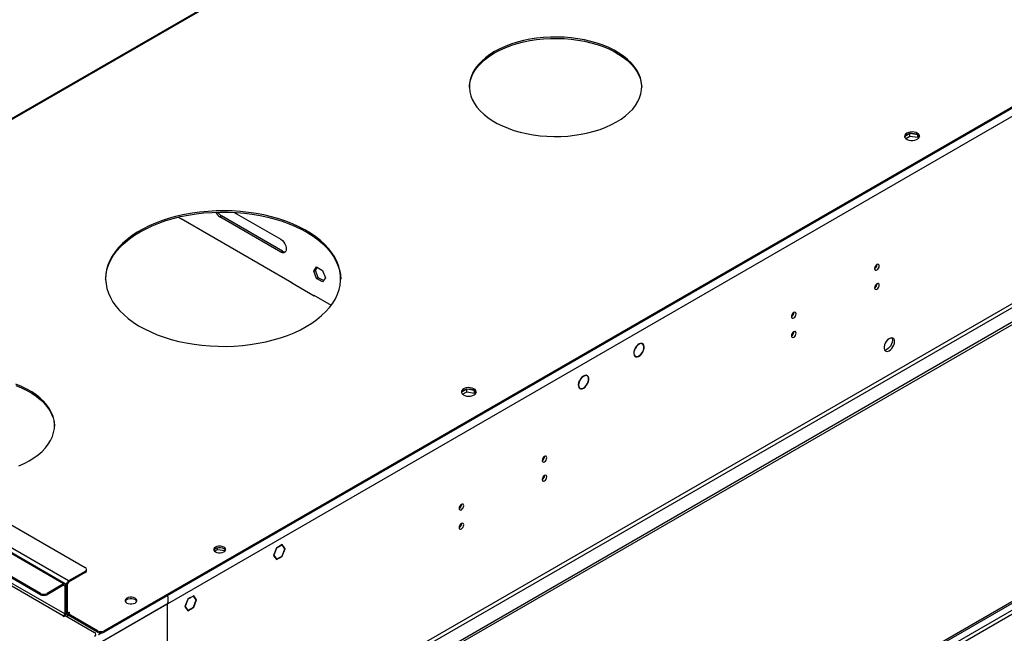
# Model space of a CAD drawing. Units: millimetres. Extents: x 4 to 10294, y 11 to 14564.
# Drawn here: x 5587 to 6216, y 4254 to 4646 of the extents above; entities that cross this region are included whole.
import ezdxf

# ---------------------------------------------------------------- set-up
doc = ezdxf.new("R2010")
doc.units = ezdxf.units.MM
doc.header["$LTSCALE"] = 49

msp = doc.modelspace()

# ---------------------------------------------------------------- linework, layer by layer
at = {"color": 7, "linetype": 'Continuous', "lineweight": 25}
for p, q in [((7026.197, 5054.996), (5641.329, 4255.528)), ((7026.197, 5054.179), (5641.329, 4254.712)), ((7095.317, 4957.313), (5594.129, 4090.696)), ((7095.317, 4955.68), (5594.129, 4089.062)), ((6013.211, 4831.332), (5326.02, 4434.625)), ((5391.543, 3795.689), (6764.745, 4588.421)), ((5392.604, 3795.077), (6765.805, 4587.809)), ((6155.598, 4573.065), (6152.339, 4571.183)), ((6152.94, 4569.897), (6155.598, 4571.432)), ((6160.624, 4572.287), (6155.598, 4573.065)), ((6155.598, 4571.432), (6155.598, 4573.065)), ((6155.598, 4571.432), (6160.673, 4570.647)), ((6160.673, 4570.647), (6160.673, 4572.252)), ((6160.673, 4570.647), (6161.007, 4569.926)), ((6161.485, 4570.53), (6160.693, 4572.238)), ((5688.631, 4519.63), (5690.584, 4518.503)), ((5690.442, 4518.83), (5761.153, 4478.009)), ((5690.442, 4518.585), (5690.442, 4518.83)), ((5690.584, 4518.503), (5690.796, 4518.625)), ((5754.112, 4497.343), (5715.221, 4519.794)), ((5755.173, 4497.955), (5716.282, 4520.407)), ((5724.256, 4522.744), (5754.112, 4505.508)), ((5775.146, 4485.201), (5777.003, 4487.843)), ((5776.207, 4485.813), (5777.452, 4487.585)), ((5777.003, 4487.843), (5780.718, 4485.699)), ((5775.146, 4485.201), (5776.207, 4485.813)), ((5777.003, 4480.413), (5775.146, 4485.201)), ((5778.064, 4481.025), (5776.207, 4485.813)), ((5777.003, 4480.413), (5778.064, 4481.025)), ((5780.718, 4478.268), (5777.003, 4480.413)), ((5781.331, 4479.139), (5778.064, 4481.025)), ((5780.718, 4485.699), (5782.576, 4480.911)), ((5782.576, 4480.911), (5780.718, 4478.268)), ((5760.799, 4478.213), (5760.587, 4478.091)), ((5760.587, 4478.091), (5775.437, 4469.519)), ((5761.153, 4478.009), (5761.153, 4477.764)), ((5775.295, 4469.845), (5786.336, 4463.471)), ((5775.295, 4469.6), (5775.295, 4469.845)), ((5775.437, 4469.519), (5775.649, 4469.641)), ((5363.789, 4449.224), (5629.308, 4295.944)), ((5616.519, 4285.634), (5346.758, 4441.363)), ((5984.959, 4438.729), (5984.277, 4439.123)), ((5600.67, 4279.411), (5335.152, 4432.692)), ((5600.67, 4278.595), (5335.152, 4431.876)), ((5979.728, 4431.242), (5980.41, 4430.848)), ((5980.195, 4435.954), (5980.296, 4435.898)), ((5980.393, 4436.073), (5980.292, 4436.129)), ((5980.293, 4436.131), (5980.393, 4436.073)), ((5984.898, 4433.37), (5984.999, 4433.314)), ((5985.1, 4433.487), (5984.999, 4433.543)), ((5985, 4433.545), (5985.1, 4433.487)), ((5949.604, 4418.319), (5948.922, 4418.712)), ((5944.598, 4415.06), (5944.708, 4415.02)), ((5944.793, 4415.2), (5944.683, 4415.239)), ((5944.692, 4415.258), (5944.793, 4415.2)), ((5949.696, 4413.228), (5949.806, 4413.188)), ((5949.9, 4413.365), (5949.79, 4413.405)), ((5949.799, 4413.423), (5949.9, 4413.365)), ((5872.756, 4409.783), (5869.497, 4407.902)), ((5870.098, 4406.615), (5872.756, 4408.15)), ((5877.781, 4409.006), (5872.756, 4409.783)), ((5872.756, 4408.15), (5872.756, 4409.783)), ((5872.756, 4408.15), (5877.83, 4407.365)), ((5877.83, 4407.365), (5877.83, 4408.97)), ((5877.83, 4407.365), (5878.165, 4406.645)), ((5878.643, 4407.248), (5877.85, 4408.956)), ((5944.373, 4410.831), (5945.054, 4410.438)), ((5755.086, 4310.625), (5753.299, 4309.593)), ((5756.943, 4307.982), (5755.086, 4310.625)), ((5711.757, 4306.431), (5713.685, 4307.544)), ((5713.685, 4307.544), (5713.685, 4308.673)), ((5713.685, 4307.544), (5718.6, 4306.784)), ((5751.371, 4308.48), (5749.513, 4303.693)), ((5751.453, 4308.364), (5749.677, 4303.787)), ((5751.349, 4308.424), (5751.453, 4308.364)), ((5753.228, 4309.553), (5751.371, 4308.48)), ((5753.228, 4309.389), (5751.453, 4308.364)), ((5753.087, 4309.471), (5753.228, 4309.389)), ((5753.228, 4309.553), (5753.228, 4309.389)), ((5755.004, 4310.414), (5753.299, 4309.43)), ((5753.299, 4309.43), (5753.299, 4309.593)), ((5754.863, 4310.496), (5755.004, 4310.414)), ((5756.78, 4307.888), (5755.004, 4310.414)), ((5755.004, 4303.311), (5756.78, 4307.888)), ((5755.086, 4303.194), (5756.943, 4307.982)), ((5756.557, 4308.205), (5756.943, 4307.982)), ((5749.513, 4303.693), (5750.407, 4302.422)), ((5749.573, 4303.847), (5749.677, 4303.787)), ((5749.677, 4303.787), (5750.529, 4302.574)), ((5750.143, 4302.797), (5750.529, 4302.574)), ((5750.529, 4302.574), (5750.407, 4302.422)), ((5750.442, 4302.371), (5750.565, 4302.524)), ((5750.442, 4302.371), (5751.371, 4301.05)), ((5750.565, 4302.524), (5751.453, 4301.26)), ((5751.066, 4301.483), (5751.453, 4301.26)), ((5751.371, 4301.05), (5753.228, 4302.122)), ((5751.453, 4301.26), (5753.228, 4302.285)), ((5753.087, 4302.204), (5753.228, 4302.122)), ((5753.228, 4302.285), (5753.228, 4302.122)), ((5753.299, 4302.326), (5755.004, 4303.311)), ((5753.299, 4302.163), (5755.086, 4303.194)), ((5753.299, 4302.163), (5753.299, 4302.326)), ((5754.945, 4303.276), (5755.086, 4303.194)), ((5629.308, 4293.494), (5618.701, 4287.371)), ((5629.308, 4292.678), (5618.701, 4286.555)), ((5630.187, 4293.903), (5630.187, 4294.719)), ((5615.519, 4285.535), (5604.913, 4279.411)), ((5615.519, 4284.718), (5604.913, 4278.595)), ((5616.226, 4284.31), (5616.226, 4266.346)), ((5616.934, 4284.718), (5616.934, 4266.754)), ((5617.287, 4266.958), (5617.287, 4284.922)), ((5617.994, 4267.366), (5617.994, 4285.33)), ((5694.802, 4275.824), (5692.945, 4271.036)), ((5694.884, 4275.708), (5693.108, 4271.131)), ((5694.78, 4275.768), (5694.884, 4275.708)), ((5696.589, 4276.855), (5694.802, 4275.824)), ((5696.589, 4276.692), (5694.884, 4275.708)), ((5696.448, 4276.774), (5696.589, 4276.692)), ((5696.589, 4276.855), (5696.589, 4276.692)), ((5698.517, 4277.969), (5696.66, 4276.896)), ((5698.436, 4277.758), (5696.66, 4276.733)), ((5696.66, 4276.733), (5696.66, 4276.896)), ((5698.294, 4277.84), (5698.436, 4277.758)), ((5700.212, 4275.231), (5698.436, 4277.758)), ((5698.436, 4270.654), (5699.324, 4272.943)), ((5700.375, 4275.326), (5698.517, 4277.969)), ((5698.517, 4270.538), (5699.446, 4272.932)), ((5699.324, 4272.943), (5699.446, 4272.932)), ((5699.359, 4273.034), (5700.212, 4275.231)), ((5699.481, 4273.023), (5699.359, 4273.034)), ((5699.378, 4273.083), (5699.481, 4273.023)), ((5699.481, 4273.023), (5700.375, 4275.326)), ((5699.989, 4275.549), (5700.375, 4275.326)), ((5618.348, 4266.346), (5619.409, 4266.958)), ((5619.055, 4267.162), (5618.701, 4266.958)), ((5619.409, 4266.958), (5619.055, 4267.162)), ((5619.055, 4267.162), (5619.055, 4266.754)), ((5692.945, 4271.036), (5694.802, 4268.393)), ((5693.005, 4271.19), (5693.108, 4271.131)), ((5693.108, 4271.131), (5694.884, 4268.604)), ((5694.498, 4268.827), (5694.884, 4268.604)), ((5694.802, 4268.393), (5696.589, 4269.425)), ((5694.884, 4268.604), (5696.589, 4269.588)), ((5696.448, 4269.507), (5696.589, 4269.425)), ((5696.589, 4269.588), (5696.589, 4269.425)), ((5696.66, 4269.629), (5698.436, 4270.654)), ((5696.66, 4269.466), (5698.517, 4270.538)), ((5696.66, 4269.466), (5696.66, 4269.629)), ((5698.376, 4270.62), (5698.517, 4270.538)), ((5615.519, 4265.121), (5615.166, 4264.917)), ((5615.166, 4264.917), (5615.519, 4264.713)), ((5615.519, 4264.713), (5616.58, 4265.325)), ((5616.58, 4265.325), (5635.318, 4254.508)), ((5616.917, 4266.495), (5617.701, 4266.042)), ((5618.701, 4265.325), (5617.641, 4264.713)), ((5637.086, 4255.528), (5618.348, 4266.346)), ((5618.348, 4266.346), (5618.348, 4265.529)), ((5637.086, 4254.712), (5618.348, 4265.529))]:
    msp.add_line(p, q, dxfattribs=at)
at = {"color": 8, "linetype": 'Continuous', "lineweight": 25}
for p, q in [((7030.794, 5051.525), (5640.268, 4248.792)), ((7033.976, 4933.739), (5637.086, 4127.332)), ((5638.147, 4125.495), (7035.036, 4931.902)), ((6013.076, 4830.578), (5327.02, 4434.526)), ((6764.815, 4582.746), (5392.604, 3790.586)), ((5393.665, 3788.748), (6764.745, 4580.256)), ((5715.221, 4519.794), (5716.282, 4520.407)), ((5754.112, 4497.343), (5755.173, 4497.955)), ((5618.701, 4287.371), (5348.94, 4443.101)), ((5615.519, 4285.535), (5345.758, 4441.264)), ((5345.758, 4420.851), (5615.519, 4265.121)), ((5616.226, 4266.346), (5346.465, 4422.076)), ((5629.308, 4292.678), (5629.308, 4293.494)), ((5615.519, 4284.718), (5615.519, 4285.535)), ((5618.701, 4286.555), (5618.701, 4287.371)), ((5600.67, 4278.595), (5600.67, 4279.411)), ((5604.913, 4279.411), (5604.913, 4278.595)), ((5615.519, 4284.718), (5616.226, 4284.31)), ((5616.226, 4284.31), (5616.934, 4284.718)), ((5617.287, 4284.922), (5616.871, 4285.162)), ((5617.994, 4285.33), (5617.287, 4284.922)), ((5616.226, 4266.346), (5616.934, 4266.754)), ((5617.287, 4266.958), (5616.934, 4267.162)), ((5617.994, 4267.366), (5617.287, 4266.958)), ((5618.701, 4266.958), (5617.994, 4267.366)), ((5618.701, 4266.958), (5618.701, 4266.55)), ((5681.811, 4272.774), (5640.268, 4248.792)), ((5681.811, 4173.156), (5681.811, 4272.774)), ((5615.519, 4265.121), (5615.519, 4264.713)), ((5637.086, 4254.712), (5637.086, 4255.528)), ((5639.803, 4254.239), (5637.793, 4253.079)), ((5641.329, 4255.528), (5641.329, 4254.712))]:
    msp.add_line(p, q, dxfattribs=at)
at = {"color": 7, "linetype": 'Continuous', "lineweight": 25, "flags": 128}
for points in [[(5968.366, 4580.459), (5971.369, 4582.338), (5974.101, 4584.351), (5976.543, 4586.484), (5978.68, 4588.724), (5980.498, 4591.055), (5981.984, 4593.464), (5983.131, 4595.934), (5983.929, 4598.449), (5984.374, 4600.993), (5984.464, 4603.549), (5984.196, 4606.102), (5983.574, 4608.633), (5982.601, 4611.128), (5981.283, 4613.569), (5979.629, 4615.941), (5977.65, 4618.228), (5975.359, 4620.416), (5972.77, 4622.491), (5969.9, 4624.439), (5966.768, 4626.247), (5963.394, 4627.904), (5959.8, 4629.398), (5956.01, 4630.721), (5952.047, 4631.863), (5947.939, 4632.818), (5943.71, 4633.579), (5939.389, 4634.141), (5935.004, 4634.5), (5930.582, 4634.654), (5926.154, 4634.603), (5921.747, 4634.346), (5917.391, 4633.885), (5913.112, 4633.223), (5908.94, 4632.365), (5904.901, 4631.315), (5901.021, 4630.082), (5897.326, 4628.672), (5893.839, 4627.095), (5890.584, 4625.361), (5887.581, 4623.482), (5884.849, 4621.469), (5882.407, 4619.336), (5880.27, 4617.096), (5878.452, 4614.764), (5876.965, 4612.356), (5875.819, 4609.886), (5875.02, 4607.371), (5874.575, 4604.827), (5874.486, 4602.271), (5874.753, 4599.718), (5875.376, 4597.187), (5876.349, 4594.692), (5877.667, 4592.251), (5879.32, 4589.879), (5881.299, 4587.591), (5883.591, 4585.403), (5886.18, 4583.329), (5889.049, 4581.381), (5892.181, 4579.573), (5895.555, 4577.916), (5899.149, 4576.422), (5902.94, 4575.099), (5906.902, 4573.956), (5911.011, 4573.002), (5915.24, 4572.241), (5919.561, 4571.679), (5923.946, 4571.32), (5928.367, 4571.165), (5932.796, 4571.217), (5937.202, 4571.474), (5941.559, 4571.935), (5945.837, 4572.597), (5950.01, 4573.455), (5954.049, 4574.504), (5957.928, 4575.738), (5961.624, 4577.148), (5965.11, 4578.725), (5968.366, 4580.459)], [(5890.584, 4624.545), (5893.839, 4626.278), (5897.326, 4627.855), (5901.021, 4629.265), (5904.901, 4630.499), (5908.94, 4631.548), (5913.112, 4632.406), (5917.391, 4633.068), (5921.747, 4633.529), (5926.154, 4633.786), (5930.582, 4633.838), (5935.004, 4633.683), (5939.389, 4633.324), (5943.71, 4632.762), (5947.939, 4632.002), (5952.047, 4631.047), (5956.01, 4629.904), (5959.8, 4628.582), (5963.394, 4627.087), (5966.768, 4625.43), (5969.9, 4623.622), (5972.77, 4621.675), (5975.359, 4619.6), (5977.65, 4617.412), (5979.629, 4615.124), (5981.283, 4612.752), (5982.601, 4610.311), (5983.574, 4607.817), (5984.196, 4605.285), (5984.464, 4602.733), (5984.47, 4602.502)], [(5874.479, 4602.502), (5874.575, 4604.01), (5875.02, 4606.554), (5875.819, 4609.069), (5876.965, 4611.539), (5878.452, 4613.948), (5880.27, 4616.279), (5882.407, 4618.519), (5884.849, 4620.652), (5887.581, 4622.665), (5890.584, 4624.545)], [(6153.599, 4573.299), (6152.818, 4572.704), (6152.343, 4572.009), (6152.211, 4571.266), (6152.431, 4570.53), (6152.986, 4569.856), (6153.836, 4569.293), (6154.918, 4568.883), (6156.151, 4568.658), (6157.444, 4568.632), (6158.701, 4568.809), (6159.828, 4569.175), (6160.743, 4569.703), (6161.377, 4570.354), (6161.683, 4571.079), (6161.639, 4571.826), (6161.248, 4572.537), (6160.538, 4573.162), (6159.563, 4573.653), (6158.395, 4573.973), (6157.12, 4574.1), (6155.833, 4574.024), (6154.63, 4573.75), (6153.599, 4573.299)], [(6153.599, 4572.482), (6154.63, 4572.933), (6155.833, 4573.207), (6157.12, 4573.284), (6158.395, 4573.157), (6159.563, 4572.836), (6160.538, 4572.345), (6161.248, 4571.721), (6161.639, 4571.009), (6161.655, 4570.952)], [(5770.376, 4449.833), (5773.908, 4452.018), (5777.171, 4454.339), (5780.149, 4456.784), (5782.827, 4459.342), (5785.194, 4462), (5787.237, 4464.747), (5788.947, 4467.568), (5790.316, 4470.45), (5791.337, 4473.38), (5792.005, 4476.344), (5792.318, 4479.328), (5792.273, 4482.316), (5791.871, 4485.296), (5791.114, 4488.253), (5790.006, 4491.173), (5788.551, 4494.041), (5786.757, 4496.845), (5784.632, 4499.57), (5782.186, 4502.205), (5779.432, 4504.735), (5776.382, 4507.15), (5773.05, 4509.438), (5769.452, 4511.588), (5765.607, 4513.589), (5761.531, 4515.432), (5757.245, 4517.109), (5752.769, 4518.611), (5748.124, 4519.931), (5743.332, 4521.063), (5738.416, 4522.001), (5733.4, 4522.741), (5728.307, 4523.28), (5723.163, 4523.615), (5717.99, 4523.744), (5712.814, 4523.666), (5707.66, 4523.383), (5702.552, 4522.895), (5697.515, 4522.205), (5692.572, 4521.316), (5687.747, 4520.232), (5683.063, 4518.958), (5678.543, 4517.501), (5674.207, 4515.867), (5670.077, 4514.065), (5666.172, 4512.102), (5662.511, 4509.989), (5659.111, 4507.735), (5655.989, 4505.351), (5653.159, 4502.848), (5650.635, 4500.238), (5648.429, 4497.534), (5646.551, 4494.749), (5645.011, 4491.895), (5643.816, 4488.987), (5642.97, 4486.038), (5642.48, 4483.063), (5642.346, 4480.075), (5642.569, 4477.089), (5643.149, 4474.119), (5644.082, 4471.179), (5645.364, 4468.283), (5646.99, 4465.445), (5648.95, 4462.679), (5651.237, 4459.998), (5653.839, 4457.413), (5656.743, 4454.939), (5659.936, 4452.586), (5663.402, 4450.366), (5667.126, 4448.29), (5671.089, 4446.366), (5675.272, 4444.605), (5679.656, 4443.015), (5684.22, 4441.603), (5688.941, 4440.377), (5693.797, 4439.341), (5698.766, 4438.501), (5703.824, 4437.861), (5708.945, 4437.424), (5714.107, 4437.192), (5719.284, 4437.167), (5724.453, 4437.347), (5729.587, 4437.733), (5734.662, 4438.322), (5739.655, 4439.112), (5744.542, 4440.1), (5749.3, 4441.279), (5753.905, 4442.645), (5758.335, 4444.191), (5762.571, 4445.91), (5766.591, 4447.794), (5770.376, 4449.833)], [(5664.31, 4510.247), (5668.095, 4512.287), (5672.115, 4514.17), (5676.35, 4515.889), (5680.781, 4517.436), (5685.386, 4518.802), (5690.143, 4519.981), (5695.03, 4520.968), (5700.023, 4521.758), (5705.099, 4522.348), (5710.233, 4522.734), (5715.401, 4522.914), (5720.578, 4522.888), (5725.74, 4522.656), (5730.862, 4522.219), (5735.919, 4521.58), (5740.888, 4520.74), (5745.745, 4519.704), (5750.466, 4518.477), (5755.029, 4517.066), (5759.413, 4515.475), (5763.597, 4513.714), (5767.56, 4511.791), (5771.283, 4509.714), (5774.75, 4507.494), (5777.943, 4505.142), (5780.847, 4502.667), (5783.449, 4500.083), (5785.735, 4497.402), (5787.696, 4494.635), (5789.321, 4491.798), (5790.604, 4488.902), (5791.537, 4485.962), (5792.117, 4482.992), (5792.34, 4480.04)], [(5642.346, 4480.04), (5642.368, 4480.753), (5642.681, 4483.736), (5643.349, 4486.7), (5644.37, 4489.63), (5645.739, 4492.513), (5647.449, 4495.334), (5649.492, 4498.08), (5651.858, 4500.739), (5654.537, 4503.297), (5657.514, 4505.742), (5660.777, 4508.062), (5664.31, 4510.247)], [(5754.112, 4505.508), (5755.108, 4504.768), (5756.024, 4503.757), (5756.784, 4502.557), (5757.328, 4501.265), (5757.612, 4499.987), (5757.612, 4498.824), (5757.328, 4497.873), (5756.784, 4497.21), (5756.024, 4496.888), (5755.108, 4496.933), (5754.112, 4497.343)], [(6136.021, 4488.515), (6135.908, 4489.106), (6135.586, 4489.476), (6135.104, 4489.57), (6134.536, 4489.372), (6133.967, 4488.914), (6133.486, 4488.264), (6133.164, 4487.522), (6133.051, 4486.8), (6133.164, 4486.209), (6133.486, 4485.839), (6133.967, 4485.745), (6134.536, 4485.943), (6135.104, 4486.401), (6135.586, 4487.051), (6135.908, 4487.793), (6136.021, 4488.515)], [(6136.021, 4476.267), (6135.908, 4476.858), (6135.586, 4477.228), (6135.104, 4477.322), (6134.536, 4477.124), (6133.967, 4476.665), (6133.486, 4476.016), (6133.164, 4475.274), (6133.051, 4474.552), (6133.164, 4473.961), (6133.486, 4473.591), (6133.967, 4473.497), (6134.536, 4473.695), (6135.104, 4474.153), (6135.586, 4474.803), (6135.908, 4475.545), (6136.021, 4476.267)], [(6082.988, 4457.899), (6082.875, 4458.49), (6082.553, 4458.861), (6082.071, 4458.954), (6081.503, 4458.757), (6080.935, 4458.298), (6080.453, 4457.648), (6080.131, 4456.906), (6080.018, 4456.185), (6080.131, 4455.594), (6080.453, 4455.223), (6080.935, 4455.13), (6081.503, 4455.327), (6082.071, 4455.786), (6082.553, 4456.436), (6082.875, 4457.178), (6082.988, 4457.899)], [(6082.988, 4445.651), (6082.875, 4446.242), (6082.553, 4446.613), (6082.071, 4446.706), (6081.503, 4446.509), (6080.935, 4446.05), (6080.453, 4445.4), (6080.131, 4444.658), (6080.018, 4443.937), (6080.131, 4443.346), (6080.453, 4442.975), (6080.935, 4442.882), (6081.503, 4443.079), (6082.071, 4443.538), (6082.553, 4444.188), (6082.875, 4444.93), (6082.988, 4445.651)], [(6145.849, 4440.224), (6145.725, 4441.198), (6145.361, 4441.957), (6144.783, 4442.443), (6144.036, 4442.62), (6143.174, 4442.476), (6142.261, 4442.022), (6141.366, 4441.29), (6140.554, 4440.335), (6139.885, 4439.228), (6139.41, 4438.051), (6139.163, 4436.892), (6139.163, 4435.836), (6139.41, 4434.961), (6139.885, 4434.333), (6140.554, 4433.998), (6141.366, 4433.981), (6142.261, 4434.283), (6143.174, 4434.882), (6144.036, 4435.733), (6144.783, 4436.773), (6145.361, 4437.926), (6145.725, 4439.105), (6145.849, 4440.224)], [(6144.051, 4442.62), (6144.311, 4442.014), (6144.435, 4441.04)], [(5985.1, 4433.487), (5985.658, 4434.702), (5985.977, 4435.923), (5986.031, 4437.053), (5985.815, 4438.001), (5985.348, 4438.689), (5984.665, 4439.064), (5983.824, 4439.095), (5982.89, 4438.778), (5981.94, 4438.141), (5981.05, 4437.233), (5980.292, 4436.129)], [(5984.999, 4433.543), (5985.533, 4434.706), (5985.839, 4435.876), (5985.89, 4436.958), (5985.683, 4437.865), (5985.235, 4438.525), (5984.582, 4438.884), (5983.776, 4438.913), (5982.882, 4438.611), (5981.972, 4438), (5981.119, 4437.131), (5980.393, 4436.073)], [(6144.435, 4441.04), (6144.311, 4439.922), (6143.946, 4438.742), (6143.369, 4437.59), (6142.622, 4436.549), (6141.76, 4435.698), (6140.847, 4435.099), (6139.952, 4434.797), (6139.516, 4434.766)], [(5980.195, 4435.954), (5979.67, 4434.759), (5979.379, 4433.567), (5979.343, 4432.469), (5979.565, 4431.551), (5980.028, 4430.882), (5980.696, 4430.515), (5981.518, 4430.478), (5982.429, 4430.774), (5983.361, 4431.38), (5984.24, 4432.249), (5984.999, 4433.314)], [(5980.296, 4435.898), (5979.795, 4434.755), (5979.517, 4433.614), (5979.484, 4432.564), (5979.697, 4431.686), (5980.14, 4431.046), (5980.779, 4430.695), (5981.565, 4430.659), (5982.438, 4430.942), (5983.329, 4431.521), (5984.171, 4432.351), (5984.898, 4433.37)], [(5949.9, 4413.365), (5950.409, 4414.608), (5950.663, 4415.832), (5950.641, 4416.936), (5950.345, 4417.827), (5949.798, 4418.433), (5949.047, 4418.703), (5948.154, 4418.614), (5947.193, 4418.175), (5946.242, 4417.421), (5945.382, 4416.414), (5944.683, 4415.239)], [(5949.79, 4413.405), (5950.279, 4414.596), (5950.523, 4415.769), (5950.502, 4416.827), (5950.218, 4417.681), (5949.695, 4418.262), (5948.975, 4418.521), (5948.119, 4418.436), (5947.197, 4418.014), (5946.287, 4417.291), (5945.462, 4416.326), (5944.793, 4415.2)], [(5593.599, 4364.11), (5596.602, 4365.99), (5599.334, 4368.003), (5601.776, 4370.136), (5603.913, 4372.376), (5605.731, 4374.707), (5607.218, 4377.116), (5608.364, 4379.586), (5609.163, 4382.101), (5609.608, 4384.645), (5609.697, 4387.201), (5609.43, 4389.753), (5608.807, 4392.285), (5607.834, 4394.779), (5606.516, 4397.221), (5604.863, 4399.593), (5602.884, 4401.88), (5600.592, 4404.068), (5598.003, 4406.143), (5595.133, 4408.091), (5592.002, 4409.899), (5588.628, 4411.555), (5585.034, 4413.05)], [(5585.034, 4412.233), (5588.628, 4410.739), (5592.002, 4409.082), (5595.133, 4407.274), (5598.003, 4405.326), (5600.592, 4403.252), (5602.884, 4401.064), (5604.863, 4398.776), (5606.516, 4396.404), (5607.834, 4393.963), (5608.807, 4391.468), (5609.43, 4388.937), (5609.697, 4386.384), (5609.704, 4386.153)], [(5944.598, 4415.06), (5944.17, 4413.873), (5943.979, 4412.723), (5944.039, 4411.698), (5944.346, 4410.874), (5944.876, 4410.313), (5945.591, 4410.056), (5946.435, 4410.123), (5947.347, 4410.51), (5948.257, 4411.186), (5949.098, 4412.102), (5949.806, 4413.188)], [(5944.708, 4415.02), (5944.272, 4413.772), (5944.112, 4412.579), (5944.243, 4411.548), (5944.652, 4410.773), (5945.303, 4410.323), (5946.136, 4410.239), (5947.078, 4410.529), (5948.042, 4411.167), (5948.942, 4412.094), (5949.696, 4413.228)], [(5877.474, 4406.139), (5878.256, 4406.734), (5878.73, 4407.429), (5878.863, 4408.172), (5878.643, 4408.908), (5878.087, 4409.582), (5877.237, 4410.145), (5876.155, 4410.554), (5874.922, 4410.78), (5873.63, 4410.806), (5872.373, 4410.629), (5871.245, 4410.263), (5870.331, 4409.735), (5869.697, 4409.084), (5869.39, 4408.359), (5869.434, 4407.612), (5869.826, 4406.9), (5870.535, 4406.276), (5871.51, 4405.785), (5872.679, 4405.465), (5873.953, 4405.338), (5875.24, 4405.414), (5876.443, 4405.688), (5877.474, 4406.139)], [(5870.757, 4409.201), (5871.787, 4409.652), (5872.991, 4409.926), (5874.278, 4410.002), (5875.552, 4409.875), (5876.721, 4409.554), (5877.695, 4409.064), (5878.405, 4408.439), (5878.796, 4407.727), (5878.812, 4407.67)], [(5586.857, 4360.8), (5590.344, 4362.377), (5593.599, 4364.11)], [(5923.889, 4366.053), (5923.776, 4366.644), (5923.454, 4367.015), (5922.972, 4367.109), (5922.404, 4366.911), (5921.835, 4366.452), (5921.354, 4365.803), (5921.032, 4365.06), (5920.919, 4364.339), (5921.032, 4363.748), (5921.354, 4363.378), (5921.835, 4363.284), (5922.404, 4363.482), (5922.972, 4363.94), (5923.454, 4364.59), (5923.776, 4365.332), (5923.889, 4366.053)], [(5923.889, 4353.805), (5923.776, 4354.396), (5923.454, 4354.767), (5922.972, 4354.86), (5922.404, 4354.663), (5921.835, 4354.204), (5921.354, 4353.555), (5921.032, 4352.812), (5920.919, 4352.091), (5921.032, 4351.5), (5921.354, 4351.13), (5921.835, 4351.036), (5922.404, 4351.233), (5922.972, 4351.692), (5923.454, 4352.342), (5923.776, 4353.084), (5923.889, 4353.805)], [(5870.856, 4335.438), (5870.743, 4336.029), (5870.421, 4336.4), (5869.939, 4336.493), (5869.371, 4336.296), (5868.802, 4335.837), (5868.321, 4335.187), (5867.999, 4334.445), (5867.886, 4333.724), (5867.999, 4333.133), (5868.321, 4332.762), (5868.802, 4332.669), (5869.371, 4332.866), (5869.939, 4333.325), (5870.421, 4333.975), (5870.743, 4334.717), (5870.856, 4335.438)], [(5870.856, 4323.19), (5870.743, 4323.781), (5870.421, 4324.151), (5869.939, 4324.245), (5869.371, 4324.048), (5868.802, 4323.589), (5868.321, 4322.939), (5867.999, 4322.197), (5867.886, 4321.476), (5867.999, 4320.885), (5868.321, 4320.514), (5868.802, 4320.421), (5869.371, 4320.618), (5869.939, 4321.077), (5870.421, 4321.726), (5870.743, 4322.469), (5870.856, 4323.19)], [(5712.393, 4309.003), (5711.703, 4308.455), (5711.341, 4307.811), (5711.341, 4307.134), (5711.703, 4306.489), (5712.393, 4305.941), (5713.342, 4305.543), (5714.458, 4305.334), (5715.631, 4305.334), (5716.747, 4305.543), (5717.696, 4305.941), (5718.386, 4306.489), (5718.749, 4307.134), (5718.748, 4307.811), (5718.386, 4308.455), (5717.696, 4309.003), (5716.747, 4309.401), (5715.631, 4309.61), (5714.458, 4309.61), (5713.342, 4309.401), (5712.393, 4309.003)], [(5711.362, 4307.064), (5711.703, 4307.638), (5712.393, 4308.186)], [(5712.393, 4308.186), (5713.342, 4308.585), (5714.458, 4308.794), (5715.631, 4308.794), (5716.747, 4308.584), (5717.696, 4308.186), (5718.386, 4307.638), (5718.727, 4307.064)], [(5655.824, 4276.347), (5655.135, 4275.799), (5654.772, 4275.154), (5654.772, 4274.477), (5655.135, 4273.833), (5655.824, 4273.285), (5656.774, 4272.887), (5657.889, 4272.678), (5659.063, 4272.678), (5660.179, 4272.887), (5661.128, 4273.285), (5661.817, 4273.833), (5662.18, 4274.477), (5662.18, 4275.154), (5661.817, 4275.799), (5661.128, 4276.347), (5660.179, 4276.745), (5659.063, 4276.954), (5657.889, 4276.954), (5656.774, 4276.745), (5655.824, 4276.347)], [(5654.793, 4274.408), (5655.135, 4274.982), (5655.824, 4275.53)], [(5655.824, 4275.53), (5656.774, 4275.928), (5657.889, 4276.137), (5659.063, 4276.137), (5660.179, 4275.928), (5661.128, 4275.53), (5661.817, 4274.982), (5662.159, 4274.408)], [(5617.287, 4266.958), (5617.314, 4266.655), (5617.395, 4266.395), (5617.526, 4266.188), (5617.701, 4266.042), (5617.916, 4265.963), (5618.16, 4265.953), (5618.348, 4265.989)]]:
    msp.add_lwpolyline(points, dxfattribs=at)
at = {"color": 7, "linetype": 'Continuous', "lineweight": 25}
for centre, radius, start, end in [((6154.684, 4570.183), 2.542, 115.264492, 162.409241), ((5719.309, 4526.184), 7.585, 206.16947, 237.387841), ((5720.118, 4526.534), 7.229, 210.342414, 237.955958), ((5756.725, 4500.231), 2.754, 235.701851, 277.52553), ((6131.571, 4489.369), 3.034, 299.226716, 0.779627), ((6131.571, 4477.121), 3.034, 299.225394, 0.780893), ((6078.534, 4458.756), 3.038, 299.26582, 0.736931), ((6078.534, 4446.508), 3.038, 299.264501, 0.738193), ((5871.841, 4406.903), 2.541, 115.251242, 162.422492), ((5919.439, 4366.908), 3.034, 299.226716, 0.779627), ((5919.439, 4354.66), 3.034, 299.225394, 0.780893), ((5866.406, 4336.292), 3.034, 299.226716, 0.779627), ((5866.406, 4324.044), 3.034, 299.225394, 0.780893), ((5628.843, 4294.719), 1.31, 290.780975, 69.218409), ((5628.685, 4294.052), 1.509, 294.371251, 354.308431), ((5616.071, 4284.858), 0.873, 350.785949, 129.202005), ((5620.358, 4284.782), 3.074, 122.605959, 177.394472), ((5619.529, 4285.26), 1.537, 122.604767, 177.397636), ((5602.791, 4283.505), 4.611, 242.60867, 297.390221), ((5615.795, 4284.38), 0.437, 350.779205, 129.202834), ((5602.791, 4282.689), 4.611, 242.60867, 297.390221), ((5674.556, 4275.596), 7.785, 338.744272, 19.074987), ((5613.986, 4266.867), 2.949, 326.817813, 357.802127), ((5618.425, 4267.296), 0.437, 170.779206, 309.202845), ((5614.691, 4266.415), 1.537, 302.604759, 357.39764), ((5634.854, 4253.283), 1.31, 290.780898, 69.218408), ((5639.207, 4259.622), 4.611, 242.608572, 297.391659), ((5639.207, 4258.806), 4.611, 242.608572, 297.391659)]:
    msp.add_arc(centre, radius, start, end, dxfattribs=at)

doc.saveas('drawing.dxf')
